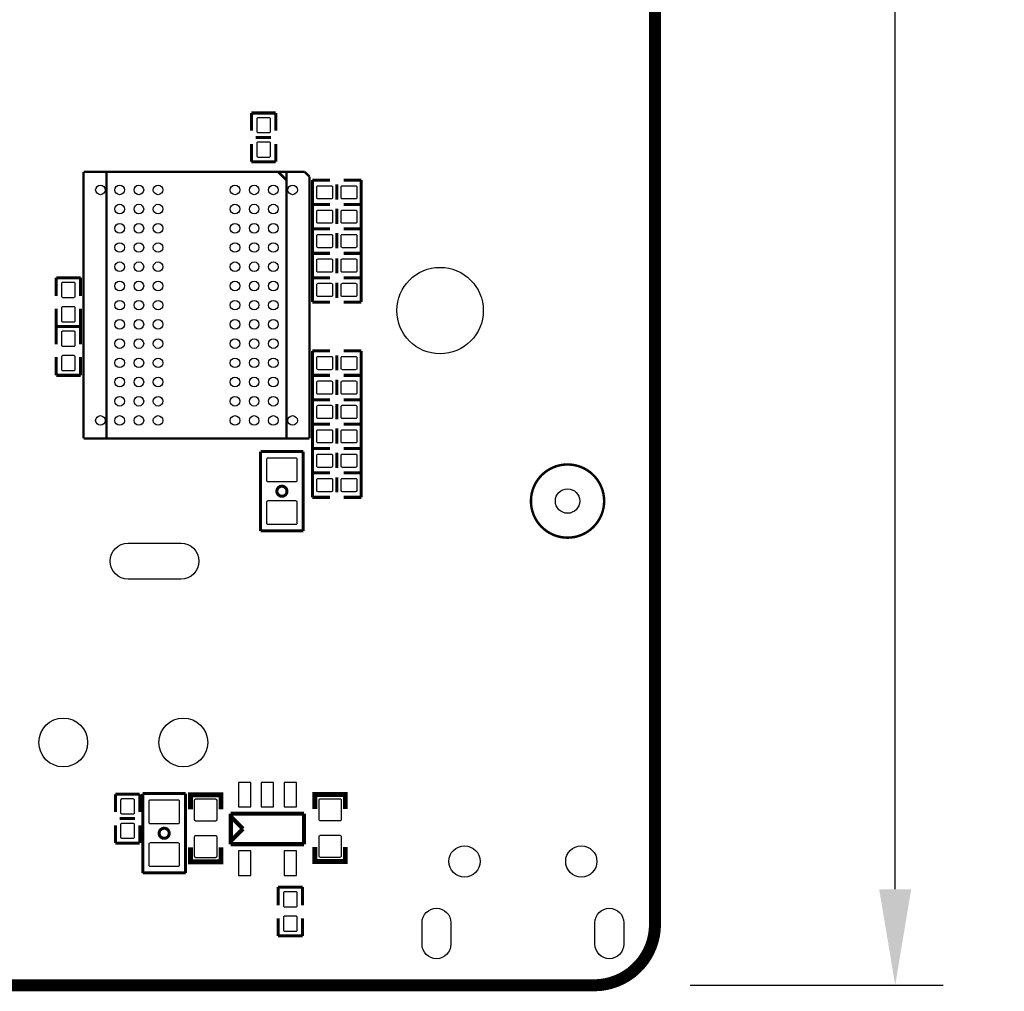
# Model space of a CAD drawing. Extents: x -74 to 85, y -12 to 129.
# Drawn here: x 44 to 85, y -4 to 36 of the extents above; entities that cross this region are included whole.
import ezdxf

# ---------------------------------------------------------------- set-up
doc = ezdxf.new("R2010")
doc.units = 0
doc.header["$MEASUREMENT"] = 0
doc.layers.get('Defpoints').update_dxf_attribs({"linetype": 'CONTINUOUS'})
doc.layers.add('cotas', color=7, linetype='CONTINUOUS')
doc.layers.add('inferior', color=7, linetype='CONTINUOUS')
doc.styles.add('Calibri', font='calibri.ttf')
doc.dimstyles.new('Calibri', dxfattribs={"dimtxt": 4, "dimasz": 4, "dimexe": 2, "dimexo": 4, "dimgap": 1, "dimtad": 0, "dimtih": 1, "dimtoh": 1, "dimdec": 0, "dimzin": 0, "dimdsep": 46, "dimtxsty": 'Calibri', "dimcen": 0, "dimclrd": 8, "dimclre": 8, "dimclrt": 8, "dimadec": 0, "dimazin": 0, "dimtfac": 1, "dimtdec": 0, "dimtofl": 0, "dimtmove": 0, "dimatfit": 3, "dimfxl": 1, "dimtolj": 1, "dimtzin": 0, "dimarcsym": 0})

# ---------------------------------------------------------------- blocks, each defined once
blk = doc.blocks.new('*D10')
at = {"layer": 'cotas', "color": 8, "lineweight": -2, "transparency": 16777216}
for p, q in [((72.402, 116.475), (82.942, 116.475)), ((80.942, 112.475), (80.942, 59.211)), ((80.942, -0.094), (80.942, 53.171)), ((72.402, -4.094), (82.942, -4.094))]:
    blk.add_line(p, q, dxfattribs=at)
at = {"layer": 'cotas', "color": 8, "transparency": 16777216}
for points in [[(80.275, 112.475), (81.608, 112.475), (80.942, 116.475)], [(80.275, -0.094), (81.608, -0.094), (80.942, -4.094)]]:
    blk.add_solid(points, dxfattribs=at)
at = {"layer": 'Defpoints', "color": 0, "transparency": 16777216}
for p in [(68.402, 116.475), (68.402, -4.094), (80.942, -4.094)]:
    blk.add_point(p, dxfattribs=at)
at = {"layer": 'cotas', "color": 8, "transparency": 16777216, "insert": (80.942, 56.191), "char_height": 4, "attachment_point": 5, "style": 'Calibri'}
blk.add_mtext('\\A1;121', dxfattribs=at)

msp = doc.modelspace()

# ---------------------------------------------------------------- linework, layer by layer
at = {"layer": 'inferior', "color": 41, "const_width": 0.5}
msp.add_lwpolyline([(29.034, 108.399), (29.034, 116.049), (32.234, 116.049), (32.234, 116.475), (68.402, 116.475, -0.414214), (70.942, 113.935), (70.942, -1.554, -0.414214), (68.402, -4.094), (8.522, -4.094, -0.414214), (5.982, -1.554), (5.982, 113.509, -0.414214), (8.522, 116.049), (15.742, 116.049), (15.742, 108.399)], format="xyb", close=True, dxfattribs=at)
at = {"layer": 'inferior'}
for points, const_width in [([(15.742, 116.049), (8.522, 116.049, 0.414214), (5.982, 113.509), (5.982, -1.554, 0.414214), (8.522, -4.094), (68.402, -4.094, 0.414214), (70.942, -1.554), (70.942, 113.935, 0.414214), (68.402, 116.475), (32.234, 116.475)], 0.102), ([(67.301, 17.59, 1), (67.301, 14.542, 1), (67.301, 17.59)], 0.102), ([(55.41, 16.685, 1), (55.41, 16.266, 1), (55.41, 16.685)], 0.127), ([(50.508, 2.445, 1), (50.508, 2.026, 1), (50.508, 2.445)], 0.127)]:
    msp.add_lwpolyline(points, format="xyb", dxfattribs=dict(at, const_width=const_width))
for points, const_width in [([(54.14, 32.223), (55.156, 32.223)], 0.127), ([(54.14, 31.487), (54.14, 32.223)], 0.127), ([(55.156, 32.223), (55.156, 31.487)], 0.127), ([(54.318, 31.207), (54.953, 31.207)], 0.127), ([(54.14, 30.928), (54.14, 30.191)], 0.127), ([(55.156, 30.191), (55.156, 30.928)], 0.127), ([(54.14, 30.191), (55.156, 30.191)], 0.127), ([(56.354, 29.772), (47.154, 29.772)], 0.1), ([(47.154, 29.772), (47.154, 18.672)], 0.1), ([(48.104, 29.722), (48.104, 18.722)], 0.1), ([(55.254, 29.772), (55.604, 29.422)], 0.1), ([(55.604, 18.722), (55.604, 29.722)], 0.1), ([(56.554, 29.572), (56.354, 29.772)], 0.1), ([(56.554, 18.672), (56.554, 29.572)], 0.1), ([(56.68, 29.429), (56.68, 28.413)], 0.127), ([(57.417, 29.429), (56.68, 29.429)], 0.127), ([(57.696, 29.252), (57.696, 28.617)], 0.127), ([(57.976, 29.429), (58.712, 29.429)], 0.127), ([(58.712, 29.429), (58.712, 28.413)], 0.127), ([(56.68, 28.413), (57.417, 28.413)], 0.127), ([(56.68, 28.413), (56.68, 27.397)], 0.127), ([(57.417, 28.413), (56.68, 28.413)], 0.127), ([(57.696, 28.236), (57.696, 27.601)], 0.127), ([(58.712, 28.413), (57.976, 28.413)], 0.127), ([(57.976, 28.413), (58.712, 28.413)], 0.127), ([(58.712, 28.413), (58.712, 27.397)], 0.127), ([(56.68, 27.397), (56.68, 26.381)], 0.127), ([(57.417, 27.397), (56.68, 27.397)], 0.127), ([(56.68, 27.397), (57.417, 27.397)], 0.127), ([(57.696, 27.22), (57.696, 26.585)], 0.127), ([(57.976, 27.397), (58.712, 27.397)], 0.127), ([(58.712, 27.397), (57.976, 27.397)], 0.127), ([(58.712, 27.397), (58.712, 26.381)], 0.127), ([(56.68, 26.381), (57.417, 26.381)], 0.127), ([(56.68, 26.381), (57.417, 26.381)], 0.127), ([(56.68, 25.365), (56.68, 26.381)], 0.127), ([(57.696, 25.543), (57.696, 26.178)], 0.127), ([(58.712, 26.381), (57.976, 26.381)], 0.127), ([(58.712, 26.381), (57.976, 26.381)], 0.127), ([(58.712, 25.365), (58.712, 26.381)], 0.127), ([(46.012, 25.365), (47.028, 25.365)], 0.127), ([(46.012, 24.603), (46.012, 25.365)], 0.127), ([(47.028, 25.365), (47.028, 24.603)], 0.127), ([(56.68, 25.365), (57.417, 25.365)], 0.127), ([(56.68, 24.349), (56.68, 25.365)], 0.127), ([(57.417, 25.365), (56.68, 25.365)], 0.127), ([(58.712, 25.365), (57.976, 25.365)], 0.127), ([(57.976, 25.365), (58.712, 25.365)], 0.127), ([(58.712, 24.349), (58.712, 25.365)], 0.127), ([(57.696, 24.527), (57.696, 25.162)], 0.127), ([(57.417, 24.349), (56.68, 24.349)], 0.127), ([(57.976, 24.349), (58.712, 24.349)], 0.127), ([(46.012, 24.07), (46.012, 23.333)], 0.127), ([(47.028, 23.333), (47.028, 24.07)], 0.127), ([(46.012, 23.333), (47.028, 23.333)], 0.127), ([(46.012, 23.333), (46.012, 22.597)], 0.127), ([(47.028, 23.333), (46.012, 23.333)], 0.127), ([(47.028, 22.597), (47.028, 23.333)], 0.127), ([(56.68, 22.317), (56.68, 21.301)], 0.127), ([(57.417, 22.317), (56.68, 22.317)], 0.127), ([(57.696, 22.14), (57.696, 21.505)], 0.127), ([(57.976, 22.317), (58.712, 22.317)], 0.127), ([(58.712, 22.317), (58.712, 21.301)], 0.127), ([(46.012, 21.301), (46.012, 22.063)], 0.127), ([(47.028, 22.063), (47.028, 21.301)], 0.127), ([(47.028, 21.301), (46.012, 21.301)], 0.127), ([(56.68, 21.301), (57.417, 21.301)], 0.127), ([(56.68, 21.301), (56.68, 20.285)], 0.127), ([(57.417, 21.301), (56.68, 21.301)], 0.127), ([(58.712, 21.301), (57.976, 21.301)], 0.127), ([(57.976, 21.301), (58.712, 21.301)], 0.127), ([(58.712, 21.301), (58.712, 20.285)], 0.127), ([(57.696, 21.124), (57.696, 20.488)], 0.127), ([(56.68, 20.285), (57.417, 20.285)], 0.127), ([(56.68, 20.285), (56.68, 19.269)], 0.127), ([(57.417, 20.285), (56.68, 20.285)], 0.127), ([(57.696, 20.108), (57.696, 19.473)], 0.127), ([(58.712, 20.285), (57.976, 20.285)], 0.127), ([(57.976, 20.285), (58.712, 20.285)], 0.127), ([(58.712, 20.285), (58.712, 19.269)], 0.127), ([(56.68, 19.269), (56.68, 18.253)], 0.127), ([(57.417, 19.269), (56.68, 19.269)], 0.127), ([(56.68, 19.269), (57.417, 19.269)], 0.127), ([(57.976, 19.269), (58.712, 19.269)], 0.127), ([(58.712, 19.269), (57.976, 19.269)], 0.127), ([(58.712, 19.269), (58.712, 18.253)], 0.127), ([(57.696, 19.092), (57.696, 18.457)], 0.127), ([(47.154, 18.672), (56.554, 18.672)], 0.1), ([(54.521, 17.618), (54.521, 18.126)], 0.127), ([(54.521, 18.126), (56.299, 18.126)], 0.127), ([(56.299, 18.126), (56.299, 15.332)], 0.127), ([(56.68, 18.253), (57.417, 18.253)], 0.127), ([(56.68, 18.253), (56.68, 17.237)], 0.127), ([(57.417, 18.253), (56.68, 18.253)], 0.127), ([(57.696, 18.076), (57.696, 17.441)], 0.127), ([(58.712, 18.253), (57.976, 18.253)], 0.127), ([(57.976, 18.253), (58.712, 18.253)], 0.127), ([(58.712, 18.253), (58.712, 17.237)], 0.127), ([(54.521, 17.618), (54.521, 14.824)], 0.127), ([(56.68, 17.237), (56.68, 16.221)], 0.127), ([(57.417, 17.237), (56.68, 17.237)], 0.127), ([(56.68, 17.237), (57.417, 17.237)], 0.127), ([(57.976, 17.237), (58.712, 17.237)], 0.127), ([(58.712, 17.237), (57.976, 17.237)], 0.127), ([(58.712, 17.237), (58.712, 16.221)], 0.127), ([(57.696, 17.06), (57.696, 16.425)], 0.127), ([(56.68, 16.221), (57.417, 16.221)], 0.127), ([(58.712, 16.221), (57.976, 16.221)], 0.127), ([(56.299, 14.824), (56.299, 15.332)], 0.127), ([(54.521, 14.824), (56.299, 14.824)], 0.127), ([(48.476, 3.861), (49.492, 3.861)], 0.127), ([(48.476, 3.125), (48.476, 3.861)], 0.127), ([(49.492, 3.861), (49.492, 3.125)], 0.127), ([(49.619, 3.379), (49.619, 3.887)], 0.127), ([(49.619, 3.887), (51.397, 3.887)], 0.127), ([(51.397, 3.887), (51.397, 1.093)], 0.127), ([(52.871, 3.229), (52.871, 3.839), (51.601, 3.839), (51.601, 3.229)], 0.203), ([(58.052, 3.241), (58.052, 3.851), (56.782, 3.851), (56.782, 3.241)], 0.203), ([(49.619, 3.379), (49.619, 0.585)], 0.127), ([(48.654, 2.845), (49.289, 2.845)], 0.127), ([(56.33, 3.051), (53.282, 3.051)], 0.178), ([(53.282, 3.051), (53.282, 1.781)], 0.178), ([(53.79, 2.416), (53.282, 2.924)], 0.178), ([(56.33, 1.781), (56.33, 3.051)], 0.178), ([(48.476, 2.566), (48.476, 1.829)], 0.127), ([(49.492, 1.829), (49.492, 2.566)], 0.127), ([(53.282, 1.908), (53.79, 2.416)], 0.178), ([(48.476, 1.829), (49.492, 1.829)], 0.127), ([(51.601, 1.655), (51.601, 1.045), (52.871, 1.045), (52.871, 1.655)], 0.203), ([(53.282, 1.781), (56.33, 1.781)], 0.178), ([(56.782, 1.666), (56.782, 1.057), (58.052, 1.057), (58.052, 1.666)], 0.203), ([(51.397, 0.585), (51.397, 1.093)], 0.127), ([(49.619, 0.585), (51.397, 0.585)], 0.127), ([(55.251, -0.005), (56.267, -0.005)], 0.127), ([(55.251, -0.767), (55.251, -0.005)], 0.127), ([(56.267, -0.005), (56.267, -0.767)], 0.127), ([(55.251, -1.3), (55.251, -2.037)], 0.127), ([(56.267, -2.037), (56.267, -1.3)], 0.127), ([(55.251, -2.037), (56.267, -2.037)], 0.127)]:
    msp.add_lwpolyline(points, dxfattribs=dict(at, const_width=const_width))
for points in [[(54.923, 31.99), (54.923, 31.44, -0.414214), (54.873, 31.39), (54.423, 31.39, -0.414214), (54.373, 31.44), (54.373, 31.99, -0.414214), (54.423, 32.04), (54.873, 32.04, -0.414214)], [(54.923, 30.974), (54.923, 30.424, -0.414214), (54.873, 30.374), (54.423, 30.374, -0.414214), (54.373, 30.424), (54.373, 30.974, -0.414214), (54.423, 31.024), (54.873, 31.024, -0.414214)], [(57.463, 28.646), (56.913, 28.646, -0.414214), (56.863, 28.696), (56.863, 29.146, -0.414214), (56.913, 29.196), (57.463, 29.196, -0.414214), (57.513, 29.146), (57.513, 28.696, -0.414214)], [(58.479, 28.646), (57.929, 28.646, -0.414214), (57.879, 28.696), (57.879, 29.146, -0.414214), (57.929, 29.196), (58.479, 29.196, -0.414214), (58.529, 29.146), (58.529, 28.696, -0.414214)], [(57.463, 27.63), (56.913, 27.63, -0.414214), (56.863, 27.68), (56.863, 28.13, -0.414214), (56.913, 28.18), (57.463, 28.18, -0.414214), (57.513, 28.13), (57.513, 27.68, -0.414214)], [(58.479, 27.63), (57.929, 27.63, -0.414214), (57.879, 27.68), (57.879, 28.13, -0.414214), (57.929, 28.18), (58.479, 28.18, -0.414214), (58.529, 28.13), (58.529, 27.68, -0.414214)], [(57.463, 26.614), (56.913, 26.614, -0.414214), (56.863, 26.664), (56.863, 27.114, -0.414214), (56.913, 27.164), (57.463, 27.164, -0.414214), (57.513, 27.114), (57.513, 26.664, -0.414214)], [(58.479, 26.614), (57.929, 26.614, -0.414214), (57.879, 26.664), (57.879, 27.114, -0.414214), (57.929, 27.164), (58.479, 27.164, -0.414214), (58.529, 27.114), (58.529, 26.664, -0.414214)], [(56.913, 26.148), (57.463, 26.148, -0.414214), (57.513, 26.098), (57.513, 25.648, -0.414214), (57.463, 25.598), (56.913, 25.598, -0.414214), (56.863, 25.648), (56.863, 26.098, -0.414214)], [(57.929, 26.148), (58.479, 26.148, -0.414214), (58.529, 26.098), (58.529, 25.648, -0.414214), (58.479, 25.598), (57.929, 25.598, -0.414214), (57.879, 25.648), (57.879, 26.098, -0.414214)], [(46.795, 25.132), (46.795, 24.582, -0.414214), (46.745, 24.532), (46.295, 24.532, -0.414214), (46.245, 24.582), (46.245, 25.132, -0.414214), (46.295, 25.182), (46.745, 25.182, -0.414214)], [(56.913, 25.132), (57.463, 25.132, -0.414214), (57.513, 25.082), (57.513, 24.632, -0.414214), (57.463, 24.582), (56.913, 24.582, -0.414214), (56.863, 24.632), (56.863, 25.082, -0.414214)], [(57.929, 25.132), (58.479, 25.132, -0.414214), (58.529, 25.082), (58.529, 24.632, -0.414214), (58.479, 24.582), (57.929, 24.582, -0.414214), (57.879, 24.632), (57.879, 25.082, -0.414214)], [(46.795, 24.116), (46.795, 23.566, -0.414214), (46.745, 23.516), (46.295, 23.516, -0.414214), (46.245, 23.566), (46.245, 24.116, -0.414214), (46.295, 24.166), (46.745, 24.166, -0.414214)], [(46.245, 22.55), (46.245, 23.1, -0.414214), (46.295, 23.15), (46.745, 23.15, -0.414214), (46.795, 23.1), (46.795, 22.55, -0.414214), (46.745, 22.5), (46.295, 22.5, -0.414214)], [(46.245, 21.534), (46.245, 22.084, -0.414214), (46.295, 22.134), (46.745, 22.134, -0.414214), (46.795, 22.084), (46.795, 21.534, -0.414214), (46.745, 21.484), (46.295, 21.484, -0.414214)], [(57.463, 21.534), (56.913, 21.534, -0.414214), (56.863, 21.584), (56.863, 22.034, -0.414214), (56.913, 22.084), (57.463, 22.084, -0.414214), (57.513, 22.034), (57.513, 21.584, -0.414214)], [(58.479, 21.534), (57.929, 21.534, -0.414214), (57.879, 21.584), (57.879, 22.034, -0.414214), (57.929, 22.084), (58.479, 22.084, -0.414214), (58.529, 22.034), (58.529, 21.584, -0.414214)], [(57.463, 20.518), (56.913, 20.518, -0.414214), (56.863, 20.568), (56.863, 21.018, -0.414214), (56.913, 21.068), (57.463, 21.068, -0.414214), (57.513, 21.018), (57.513, 20.568, -0.414214)], [(58.479, 20.518), (57.929, 20.518, -0.414214), (57.879, 20.568), (57.879, 21.018, -0.414214), (57.929, 21.068), (58.479, 21.068, -0.414214), (58.529, 21.018), (58.529, 20.568, -0.414214)], [(57.463, 19.502), (56.913, 19.502, -0.414214), (56.863, 19.552), (56.863, 20.002, -0.414214), (56.913, 20.052), (57.463, 20.052, -0.414214), (57.513, 20.002), (57.513, 19.552, -0.414214)], [(58.479, 19.502), (57.929, 19.502, -0.414214), (57.879, 19.552), (57.879, 20.002, -0.414214), (57.929, 20.052), (58.479, 20.052, -0.414214), (58.529, 20.002), (58.529, 19.552, -0.414214)], [(57.463, 18.486), (56.913, 18.486, -0.414214), (56.863, 18.536), (56.863, 18.986, -0.414214), (56.913, 19.036), (57.463, 19.036, -0.414214), (57.513, 18.986), (57.513, 18.536, -0.414214)], [(58.479, 18.486), (57.929, 18.486, -0.414214), (57.879, 18.536), (57.879, 18.986, -0.414214), (57.929, 19.036), (58.479, 19.036, -0.414214), (58.529, 18.986), (58.529, 18.536, -0.414214)], [(54.785, 16.914), (54.785, 17.814, -0.414214), (54.835, 17.864), (55.985, 17.864, -0.414214), (56.035, 17.814), (56.035, 16.914, -0.414214), (55.985, 16.864), (54.835, 16.864, -0.414214)], [(57.463, 17.47), (56.913, 17.47, -0.414214), (56.863, 17.52), (56.863, 17.97, -0.414214), (56.913, 18.02), (57.463, 18.02, -0.414214), (57.513, 17.97), (57.513, 17.52, -0.414214)], [(58.479, 17.47), (57.929, 17.47, -0.414214), (57.879, 17.52), (57.879, 17.97, -0.414214), (57.929, 18.02), (58.479, 18.02, -0.414214), (58.529, 17.97), (58.529, 17.52, -0.414214)], [(57.463, 16.454), (56.913, 16.454, -0.414214), (56.863, 16.504), (56.863, 16.954, -0.414214), (56.913, 17.004), (57.463, 17.004, -0.414214), (57.513, 16.954), (57.513, 16.504, -0.414214)], [(58.479, 16.454), (57.929, 16.454, -0.414214), (57.879, 16.504), (57.879, 16.954, -0.414214), (57.929, 17.004), (58.479, 17.004, -0.414214), (58.529, 16.954), (58.529, 16.504, -0.414214)], [(54.785, 15.136), (54.785, 16.036, -0.414214), (54.835, 16.086), (55.985, 16.086, -0.414214), (56.035, 16.036), (56.035, 15.136, -0.414214), (55.985, 15.086), (54.835, 15.086, -0.414214)], [(49.007, 14.317), (51.207, 14.317, -1), (51.207, 12.817), (49.007, 12.817, -1)], [(49.259, 3.628), (49.259, 3.078, -0.414214), (49.209, 3.028), (48.759, 3.028, -0.414214), (48.709, 3.078), (48.709, 3.628, -0.414214), (48.759, 3.678), (49.209, 3.678, -0.414214)], [(49.883, 2.675), (49.883, 3.575, -0.414214), (49.933, 3.625), (51.083, 3.625, -0.414214), (51.133, 3.575), (51.133, 2.675, -0.414214), (51.083, 2.624), (49.933, 2.624, -0.414214)], [(51.776, 2.794), (51.776, 3.614, -0.414214), (51.826, 3.664), (52.646, 3.664, -0.414214), (52.696, 3.614), (52.696, 2.794, -0.414214), (52.646, 2.744), (51.826, 2.744, -0.414214)], [(57.877, 3.625), (57.877, 2.806, -0.414214), (57.827, 2.756), (57.007, 2.756, -0.414214), (56.957, 2.806), (56.957, 3.625, -0.414214), (57.007, 3.676), (57.827, 3.676, -0.414214)], [(49.259, 2.612), (49.259, 2.062, -0.414214), (49.209, 2.012), (48.759, 2.012, -0.414214), (48.709, 2.062), (48.709, 2.612, -0.414214), (48.759, 2.662), (49.209, 2.662, -0.414214)], [(51.776, 1.27), (51.776, 2.09, -0.414214), (51.826, 2.14), (52.646, 2.14, -0.414214), (52.696, 2.09), (52.696, 1.27, -0.414214), (52.646, 1.22), (51.826, 1.22, -0.414214)], [(57.877, 2.101), (57.877, 1.282, -0.414214), (57.827, 1.232), (57.007, 1.232, -0.414214), (56.957, 1.282), (56.957, 2.101, -0.414214), (57.007, 2.152), (57.827, 2.152, -0.414214)], [(49.883, 0.897), (49.883, 1.797, -0.414214), (49.933, 1.847), (51.083, 1.847, -0.414214), (51.133, 1.797), (51.133, 0.897, -0.414214), (51.083, 0.846), (49.933, 0.846, -0.414214)], [(56.034, -0.238), (56.034, -0.788, -0.414214), (55.984, -0.838), (55.534, -0.838, -0.414214), (55.484, -0.788), (55.484, -0.238, -0.414214), (55.534, -0.188), (55.984, -0.188, -0.414214)], [(56.034, -1.254), (56.034, -1.804, -0.414214), (55.984, -1.854), (55.534, -1.854, -0.414214), (55.484, -1.804), (55.484, -1.254, -0.414214), (55.534, -1.204), (55.984, -1.204, -0.414214)], [(62.443, -1.485), (62.443, -2.385, -1), (61.243, -2.385), (61.243, -1.485, -1)], [(69.643, -1.485), (69.643, -2.385, -1), (68.443, -2.385), (68.443, -1.485, -1)]]:
    msp.add_lwpolyline(points, format="xyb", close=True, dxfattribs=at)
for points in [[(53.602, 4.353), (53.602, 3.333), (54.112, 3.333), (54.112, 4.353)], [(54.551, 4.353), (54.551, 3.333), (55.062, 3.333), (55.062, 4.353)], [(55.501, 4.353), (55.501, 3.333), (56.011, 3.333), (56.011, 4.353)], [(53.602, 1.499), (53.602, 0.479), (54.112, 0.479), (54.112, 1.499)], [(55.501, 1.499), (55.501, 0.479), (56.011, 0.479), (56.011, 1.499)]]:
    msp.add_lwpolyline(points, close=True, dxfattribs=at)
for centre, radius in [((47.854, 29.022), 0.2), ((48.654, 29.022), 0.2), ((49.454, 29.022), 0.2), ((50.254, 29.022), 0.2), ((53.454, 29.022), 0.2), ((54.254, 29.022), 0.2), ((55.054, 29.022), 0.2), ((55.854, 29.022), 0.2), ((48.654, 28.222), 0.2), ((49.454, 28.222), 0.2), ((50.254, 28.222), 0.2), ((53.454, 28.222), 0.2), ((54.254, 28.222), 0.2), ((55.054, 28.222), 0.2), ((48.654, 27.422), 0.2), ((49.454, 27.422), 0.2), ((50.254, 27.422), 0.2), ((53.454, 27.422), 0.2), ((54.254, 27.422), 0.2), ((55.054, 27.422), 0.2), ((48.654, 26.622), 0.2), ((49.454, 26.622), 0.2), ((50.254, 26.622), 0.2), ((53.454, 26.622), 0.2), ((54.254, 26.622), 0.2), ((55.054, 26.622), 0.2), ((48.654, 25.822), 0.2), ((49.454, 25.822), 0.2), ((50.254, 25.822), 0.2), ((53.454, 25.822), 0.2), ((54.254, 25.822), 0.2), ((55.054, 25.822), 0.2), ((61.994, 23.997), 1.8), ((48.654, 25.022), 0.2), ((49.454, 25.022), 0.2), ((50.254, 25.022), 0.2), ((53.454, 25.022), 0.2), ((54.254, 25.022), 0.2), ((55.054, 25.022), 0.2), ((48.654, 24.222), 0.2), ((49.454, 24.222), 0.2), ((50.254, 24.222), 0.2), ((53.454, 24.222), 0.2), ((54.254, 24.222), 0.2), ((55.054, 24.222), 0.2), ((48.654, 23.422), 0.2), ((49.454, 23.422), 0.2), ((50.254, 23.422), 0.2), ((53.454, 23.422), 0.2), ((54.254, 23.422), 0.2), ((55.054, 23.422), 0.2), ((48.654, 22.622), 0.2), ((49.454, 22.622), 0.2), ((50.254, 22.622), 0.2), ((53.454, 22.622), 0.2), ((54.254, 22.622), 0.2), ((55.054, 22.622), 0.2), ((48.654, 21.822), 0.2), ((49.454, 21.822), 0.2), ((50.254, 21.822), 0.2), ((53.454, 21.822), 0.2), ((54.254, 21.822), 0.2), ((55.054, 21.822), 0.2), ((48.654, 21.022), 0.2), ((49.454, 21.022), 0.2), ((50.254, 21.022), 0.2), ((53.454, 21.022), 0.2), ((54.254, 21.022), 0.2), ((55.054, 21.022), 0.2), ((48.654, 20.222), 0.2), ((49.454, 20.222), 0.2), ((50.254, 20.222), 0.2), ((53.454, 20.222), 0.2), ((54.254, 20.222), 0.2), ((55.054, 20.222), 0.2), ((47.854, 19.422), 0.2), ((48.654, 19.422), 0.2), ((49.454, 19.422), 0.2), ((50.254, 19.422), 0.2), ((53.454, 19.422), 0.2), ((54.254, 19.422), 0.2), ((55.054, 19.422), 0.2), ((55.854, 19.422), 0.2), ((67.301, 16.066), 0.508), ((46.306, 6.017), 1.016), ((51.306, 6.017), 1.016), ((63.013, 1.065), 0.65), ((67.873, 1.065), 0.65)]:
    msp.add_circle(centre, radius, dxfattribs=at)

# ---------------------------------------------------------------- dimensions: what is measured, and where the dimension line sits
at = {"layer": 'cotas'}
dim = msp.add_linear_dim(base=(80.942, -4.094), p1=(68.402, 116.475), p2=(68.402, -4.094), angle=90, dimstyle='Calibri', dxfattribs=at)
dim.commit()
dim.dimension.update_dxf_attribs({"geometry": '*D10', "text_midpoint": (80.942, 56.191)})

doc.saveas('drawing.dxf')
